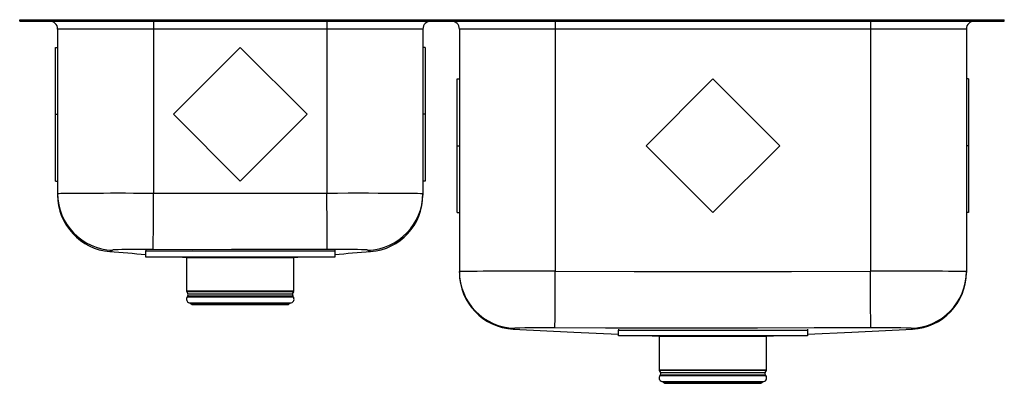
# Model space of a CAD drawing. Units: inches. Extents: x -13.4 to 17.9, y -11.5 to 0.
import ezdxf

# ---------------------------------------------------------------- set-up
doc = ezdxf.new("R2010")
doc.units = ezdxf.units.IN
doc.header["$MEASUREMENT"] = 0
doc.layers.get('0').update_dxf_attribs({"linetype": 'CONTINUOUS'})

# ---------------------------------------------------------------- blocks, each defined once
blk = doc.blocks.new('ELUH311910LPD_FRONT')
at = {"color": 7, "linetype": 'Continuous'}
for p, q in [((-13.375, -0.046), (-13.375, 0)), ((-13.375, 0), (-13.229, 0)), ((-13.229, -0.046), (-13.229, 0)), ((-13.229, 0), (-12.752, 0)), ((-12.752, -0.046), (-12.752, 0)), ((-12.752, 0), (-9.5, 0)), ((-9.5, -0.046), (-9.5, 0)), ((-9.5, 0), (14, 0)), ((14, -0.046), (14, 0)), ((14, 0), (17.227, 0)), ((17.227, -0.046), (17.227, 0)), ((17.227, 0), (17.704, 0)), ((17.704, -0.046), (17.704, 0)), ((17.704, 0), (17.875, 0)), ((17.875, -0.046), (17.875, 0)), ((-13.375, -0.046), (-13.229, -0.046)), ((-13.229, -0.046), (-12.752, -0.046)), ((-12.752, -0.046), (-9.5, -0.046)), ((-9.125, -0.296), (-12.171, -0.296)), ((-12.171, -0.296), (-12.171, -5.517)), ((-9.5, -0.046), (14, -0.046)), ((-9.125, -0.046), (-9.125, -0.296)), ((-3.625, -0.296), (-9.125, -0.296)), ((-9.125, -0.296), (-9.125, -5.5)), ((-3.625, -0.046), (-3.625, -0.296)), ((-0.579, -0.296), (-3.625, -0.296)), ((-3.625, -0.296), (-3.625, -5.5)), ((-0.579, -0.296), (-0.579, -5.517)), ((3.625, -0.296), (0.579, -0.296)), ((0.579, -0.296), (0.579, -7.994)), ((3.625, -0.046), (3.625, -0.296)), ((13.625, -0.296), (3.625, -0.296)), ((3.625, -0.296), (3.625, -7.984)), ((13.625, -0.046), (13.625, -0.296)), ((16.671, -0.296), (13.625, -0.296)), ((13.625, -0.296), (13.625, -7.984)), ((14, -0.046), (17.227, -0.046)), ((16.671, -0.296), (16.671, -7.994)), ((17.227, -0.046), (17.704, -0.046)), ((17.704, -0.046), (17.875, -0.046)), ((-12.242, -0.879), (-12.171, -0.879)), ((-12.242, -3), (-12.242, -0.879)), ((-6.375, -0.879), (-8.496, -3)), ((-4.254, -3), (-6.375, -0.879)), ((-0.508, -0.879), (-0.579, -0.879)), ((-0.508, -0.879), (-0.508, -3)), ((0.508, -1.879), (0.579, -1.879)), ((0.508, -4), (0.508, -1.879)), ((8.625, -1.879), (6.504, -4)), ((10.746, -4), (8.625, -1.879)), ((16.742, -1.879), (16.671, -1.879)), ((16.742, -1.879), (16.742, -4)), ((-12.242, -5.121), (-12.242, -3)), ((-12.242, -3), (-12.171, -3)), ((-8.496, -3), (-6.375, -5.121)), ((-6.375, -5.121), (-4.254, -3)), ((-0.508, -3), (-0.579, -3)), ((-0.508, -3), (-0.508, -5.121)), ((0.508, -4), (0.579, -4)), ((0.508, -6.121), (0.508, -4)), ((6.504, -4), (8.625, -6.121)), ((8.625, -6.121), (10.746, -4)), ((16.742, -4), (16.671, -4)), ((16.742, -4), (16.742, -6.121)), ((-12.242, -5.121), (-12.171, -5.121)), ((-0.508, -5.121), (-0.579, -5.121)), ((-12.171, -5.517), (-12.171, -5.564)), ((-0.579, -5.517), (-0.579, -5.567)), ((0.508, -6.121), (0.579, -6.121)), ((16.742, -6.121), (16.671, -6.121)), ((-9.375, -7.302), (-9.375, -7.337)), ((-9.375, -7.337), (-3.375, -7.337)), ((-9.375, -7.535), (-9.375, -7.337)), ((-3.376, -7.302), (-3.375, -7.302)), ((-3.375, -7.302), (-3.375, -7.337)), ((-3.375, -7.337), (-3.375, -7.535)), ((-3.375, -7.535), (-9.375, -7.535)), ((-8.203, -7.535), (-8.056, -7.546)), ((-8.081, -7.544), (-8.081, -8.608)), ((-8.056, -7.546), (-4.697, -7.546)), ((-4.692, -7.546), (-4.547, -7.535)), ((-4.669, -8.608), (-4.669, -7.544)), ((0.579, -8.021), (0.579, -7.994)), ((16.671, -7.994), (16.671, -8.022)), ((-8.075, -8.63), (-8.038, -8.695)), ((-4.712, -8.695), (-4.675, -8.63)), ((-8.041, -8.767), (-8.059, -8.793)), ((-7.993, -8.985), (-7.938, -9.001)), ((-7.993, -8.985), (-4.757, -8.985)), ((-7.938, -9.001), (-7.902, -9.037)), ((-7.938, -9.001), (-4.812, -9.001)), ((-7.902, -9.037), (-4.848, -9.037)), ((-4.848, -9.037), (-4.812, -9.001)), ((-4.812, -9.001), (-4.757, -8.985)), ((-4.691, -8.793), (-4.709, -8.767)), ((5.625, -9.818), (5.625, -9.853)), ((5.625, -9.853), (11.625, -9.853)), ((5.625, -10.035), (5.625, -9.853)), ((11.625, -9.818), (11.625, -9.853)), ((11.625, -9.853), (11.625, -10.035)), ((14.964, -9.816), (14.963, -9.816)), ((11.625, -10.035), (5.625, -10.035)), ((6.696, -10.035), (6.92, -10.046)), ((6.919, -10.035), (6.919, -11.108)), ((6.92, -10.046), (10.327, -10.046)), ((10.327, -10.046), (10.554, -10.035)), ((10.331, -11.108), (10.331, -10.046)), ((6.925, -11.13), (6.962, -11.195)), ((10.288, -11.195), (10.325, -11.13)), ((6.959, -11.267), (6.941, -11.293)), ((7.007, -11.485), (7.062, -11.501)), ((7.007, -11.485), (10.243, -11.485)), ((7.062, -11.501), (7.098, -11.537)), ((7.062, -11.501), (10.188, -11.501)), ((7.098, -11.537), (10.152, -11.537)), ((10.152, -11.537), (10.188, -11.501)), ((10.188, -11.501), (10.243, -11.485)), ((10.309, -11.293), (10.291, -11.267))]:
    blk.add_line(p, q, dxfattribs=at)
at = {"color": 8, "linetype": 'Continuous'}
for p, q in [((-8.081, -8.608), (-4.669, -8.608)), ((-4.675, -8.63), (-8.075, -8.63)), ((-8.038, -8.695), (-4.712, -8.695)), ((-8.059, -8.793), (-4.691, -8.793)), ((-8.041, -8.767), (-4.709, -8.767)), ((2.293, -9.813), (2.29, -9.814)), ((6.919, -11.108), (10.331, -11.108)), ((10.325, -11.13), (6.925, -11.13)), ((6.962, -11.195), (10.288, -11.195)), ((6.941, -11.293), (10.309, -11.293)), ((6.959, -11.267), (10.291, -11.267))]:
    blk.add_line(p, q, dxfattribs=at)
at = {"color": 7, "linetype": 'Continuous'}
for points in [[(-12.171, -5.517), (-12.171, -5.516), (-12.158, -5.514), (-12.124, -5.511), (-12.067, -5.509), (-11.989, -5.507), (-11.893, -5.506), (-11.777, -5.504), (-11.64, -5.503), (-11.484, -5.502), (-11.315, -5.501), (-11.132, -5.5), (-10.929, -5.499), (-10.713, -5.499), (-10.491, -5.498), (-10.261, -5.498), (-10.015, -5.498), (-9.763, -5.499), (-9.447, -5.499), (-9.125, -5.5)], [(-9.137, -7.295), (-9.137, -7.282), (-9.136, -7.254), (-9.136, -7.212), (-9.136, -7.156), (-9.135, -7.087), (-9.135, -7.005), (-9.134, -6.91), (-9.133, -6.804), (-9.133, -6.688), (-9.132, -6.561), (-9.131, -6.426), (-9.13, -6.284), (-9.129, -6.135), (-9.128, -5.981), (-9.127, -5.822), (-9.126, -5.662), (-9.125, -5.5)], [(-9.125, -5.5), (-6.652, -5.502), (-4.178, -5.501), (-3.625, -5.5)], [(-3.625, -5.5), (-3.284, -5.499), (-2.945, -5.498), (-2.617, -5.498), (-2.301, -5.498), (-2.001, -5.499), (-1.722, -5.499), (-1.468, -5.5), (-1.24, -5.502), (-1.042, -5.503), (-0.878, -5.505), (-0.747, -5.508), (-0.653, -5.51), (-0.598, -5.513), (-0.579, -5.517)], [(-3.613, -7.295), (-3.613, -7.282), (-3.614, -7.254), (-3.614, -7.212), (-3.614, -7.156), (-3.615, -7.087), (-3.615, -7.005), (-3.616, -6.91), (-3.617, -6.804), (-3.617, -6.688), (-3.618, -6.561), (-3.619, -6.426), (-3.62, -6.284), (-3.621, -6.135), (-3.622, -5.981), (-3.623, -5.822), (-3.624, -5.662), (-3.625, -5.5)], [(-10.512, -7.357), (-10.514, -7.357), (-10.514, -7.357)], [(-10.428, -7.311), (-10.448, -7.338), (-10.468, -7.347), (-10.492, -7.351), (-10.492, -7.351)], [(-9.137, -7.295), (-9.271, -7.294), (-9.405, -7.293), (-9.608, -7.293), (-9.804, -7.294), (-9.976, -7.295), (-10.13, -7.296), (-10.252, -7.299), (-10.346, -7.302), (-10.405, -7.306), (-10.428, -7.311)], [(-3.613, -7.295), (-4.177, -7.296), (-6.657, -7.297), (-7.897, -7.298), (-9.137, -7.295)], [(-2.322, -7.311), (-2.332, -7.308), (-2.357, -7.305), (-2.425, -7.301), (-2.525, -7.298), (-2.656, -7.296), (-2.813, -7.294), (-2.993, -7.294), (-3.19, -7.293), (-3.399, -7.294), (-3.613, -7.295)], [(-2.258, -7.351), (-2.258, -7.351), (-2.302, -7.338), (-2.322, -7.311)], [(3.613, -9.779), (3.614, -9.768), (3.614, -9.742), (3.614, -9.701), (3.614, -9.646), (3.615, -9.577), (3.615, -9.495), (3.616, -9.401), (3.617, -9.295), (3.617, -9.178), (3.618, -9.051), (3.619, -8.916), (3.62, -8.772), (3.621, -8.623), (3.622, -8.468), (3.623, -8.309), (3.624, -8.147), (3.625, -7.984)], [(3.625, -7.984), (6.125, -7.99), (8.625, -7.987), (11.125, -7.99), (13.625, -7.984)], [(13.637, -9.779), (13.636, -9.768), (13.636, -9.742), (13.636, -9.701), (13.636, -9.646), (13.635, -9.577), (13.635, -9.495), (13.634, -9.401), (13.633, -9.295), (13.633, -9.178), (13.632, -9.051), (13.631, -8.916), (13.63, -8.772), (13.629, -8.623), (13.628, -8.468), (13.627, -8.309), (13.626, -8.147), (13.625, -7.984)], [(2.29, -9.814), (2.286, -9.816), (2.286, -9.816)], [(2.286, -9.816), (4.215, -9.912), (5.625, -9.982)], [(2.335, -9.789), (2.325, -9.802), (2.293, -9.813), (2.293, -9.813)], [(13.637, -9.779), (11.84, -9.782), (10.044, -9.783), (6.829, -9.783), (5.221, -9.783), (3.613, -9.779)], [(11.625, -9.982), (13.035, -9.912), (14.963, -9.816)], [(14.957, -9.813), (14.957, -9.813), (14.939, -9.811), (14.915, -9.789)]]:
    blk.add_lwpolyline(points, dxfattribs=at)
at = {"color": 8, "linetype": 'Continuous'}
for points in [[(-10.492, -7.351), (-10.492, -7.351), (-10.507, -7.357), (-10.512, -7.357)], [(-2.238, -7.358), (-2.237, -7.358), (-2.246, -7.356), (-2.258, -7.351), (-2.258, -7.351), (-2.258, -7.351)], [(14.963, -9.816), (14.962, -9.815), (14.958, -9.814), (14.957, -9.813), (14.957, -9.813), (14.957, -9.813)]]:
    blk.add_lwpolyline(points, dxfattribs=at)
at = {"color": 7, "linetype": 'Continuous'}
for centre, radius, start, end in [((-12.421, -0.296), 0.25, 0, 90), ((-0.329, -0.296), 0.25, 90, 180), ((0.329, -0.296), 0.25, 0, 90), ((16.921, -0.296), 0.25, 90, 180), ((-10.375, -5.516), 1.796, 180.0089, 268.3234), ((-10.375, -5.567), 1.796, 179.9968, 265.6385), ((-2.375, -5.516), 1.796, 271.6775, 359.9911), ((-2.375, -5.567), 1.796, 274.3887, 0.0039), ((25.993, 452.161), 460.966, 265.45761, 265.59959), ((-38.539, 449.529), 458.326, 274.40016, 274.5427), ((2.492, -131.905), 123.926, 89.47631, 90.88468), ((2.375, -7.993), 1.796, 180.0041, 268.7302), ((2.375, -8.021), 1.796, 180.0652, 267.2886), ((14.748, -134.871), 126.892, 89.13157, 90.50702), ((14.875, -7.993), 1.796, 271.2696, 359.9959), ((14.875, -8.022), 1.796, 272.8326, 359.781), ((-8.037, -8.608), 0.0433, 180, 210), ((-8.095, -8.728), 0.0669, 325, 30), ((-4.655, -8.728), 0.0669, 150, 215), ((-4.713, -8.608), 0.0433, 330, 0), ((-7.956, -8.865), 0.126, 145, 252.6258), ((-4.794, -8.865), 0.126, 287.3742, 35), ((3.16, -34.802), 25.026, 88.9624, 91.8896), ((14.118, -30.958), 21.184, 87.8443, 91.3027), ((6.963, -11.108), 0.0433, 180, 210), ((6.905, -11.228), 0.0669, 325, 30), ((10.345, -11.228), 0.0669, 150, 215), ((10.287, -11.108), 0.0433, 330, 0), ((7.044, -11.365), 0.126, 145, 252.6258), ((10.206, -11.365), 0.126, 287.3742, 35)]:
    blk.add_arc(centre, radius, start, end, dxfattribs=at)

msp = doc.modelspace()

# ---------------------------------------------------------------- block references
msp.add_blockref('ELUH311910LPD_FRONT', (0, 0))

doc.saveas('drawing.dxf')
